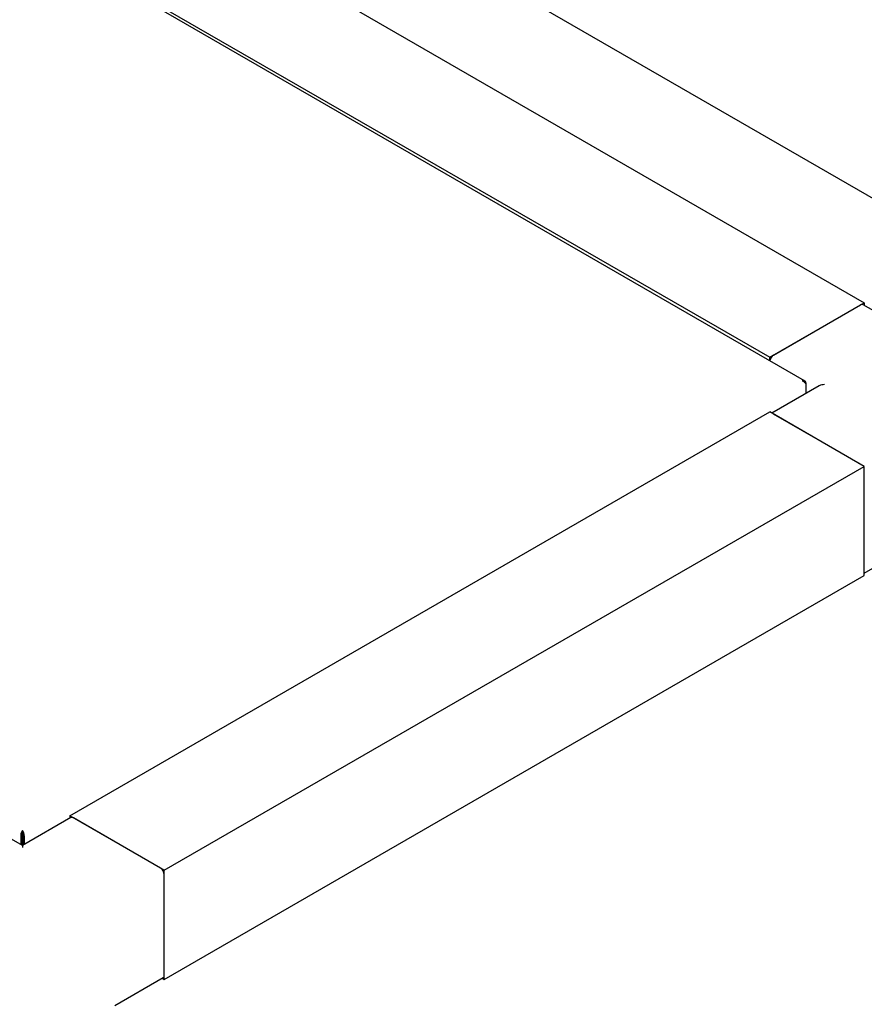
# Paper-space layout 'Sheet1' of a CAD drawing. Units: millimetres. Extents: x 36 to 761, y 99 to 508.
# Drawn here: x 489 to 528, y 274 to 320 of the extents above; entities that cross this region are included whole.
import ezdxf

# ---------------------------------------------------------------- set-up
doc = ezdxf.new("R2010")
doc.units = ezdxf.units.MM

psp = doc.layouts.new('Sheet1')

# ---------------------------------------------------------------- linework, layer by layer
at = {"color": 7, "linetype": 'Continuous', "lineweight": 25}
for p, q in [((532.702, 308.972), (468.532, 346.016)), ((464.113, 343.465), (528.283, 306.421)), ((525.496, 302.772), (457.547, 341.998)), ((459.693, 340.914), (523.863, 303.869)), ((523.863, 303.869), (528.283, 306.421)), ((524.04, 303.971), (528.106, 306.319)), ((534.683, 302.606), (528.231, 306.331)), ((528.283, 306.421), (528.283, 306.301)), ((523.863, 303.714), (523.863, 303.869)), ((526.177, 302.534), (523.967, 301.258)), ((525.557, 302.678), (525.525, 302.659)), ((525.557, 302.678), (525.557, 302.592)), ((525.557, 302.592), (525.557, 302.176)), ((491.16, 282.439), (523.863, 301.318)), ((528.283, 298.767), (523.863, 301.318)), ((528.106, 298.869), (524.04, 301.216)), ((495.579, 279.887), (528.283, 298.767)), ((528.283, 293.663), (528.283, 298.767)), ((528.283, 293.868), (528.283, 298.563)), ((528.283, 293.783), (530.492, 295.059)), ((495.579, 274.784), (528.283, 293.663)), ((488.95, 281.043), (486.688, 282.349)), ((491.211, 282.349), (488.95, 281.043)), ((491.16, 282.439), (491.16, 282.319)), ((495.579, 279.887), (491.16, 282.439)), ((495.402, 279.989), (491.336, 282.337)), ((488.95, 281.673), (488.95, 281.745)), ((488.876, 281.502), (488.937, 281.538)), ((488.876, 281.502), (488.876, 281.086)), ((488.937, 281.538), (488.937, 281.051)), ((489.024, 281.502), (488.962, 281.538)), ((488.962, 281.538), (488.962, 281.051)), ((489.024, 281.502), (489.024, 281.086)), ((488.95, 281.043), (488.95, 280.959)), ((495.579, 274.784), (495.579, 279.887)), ((495.579, 274.988), (495.579, 279.683)), ((493.266, 273.568), (495.527, 274.874)), ((495.476, 274.844), (495.579, 274.784))]:
    psp.add_line(p, q, dxfattribs=at)
for centre, radius, start, end in [((528.179, 306.216), 0.126, 65.6929, 125.6176), ((524.249, 303.645), 0.387, 122.6406, 170.1217), ((491.263, 282.234), 0.126, 54.3824, 114.3071), ((495.195, 279.666), 0.384, 2.6055, 57.3945), ((495.46, 274.973), 0.12, 304.0564, 7.2558)]:
    psp.add_arc(centre, radius, start, end, dxfattribs=at)
psp.add_ellipse((526.427, 302.39), major_axis=(0.354, 0), ratio=0.577382, start_param=1.570796, end_param=2.356113, dxfattribs=at)
for points in [[(525.557, 302.678), (525.551, 302.698), (525.539, 302.738), (525.498, 302.775), (525.445, 302.792), (525.404, 302.782), (525.384, 302.777)], [(525.384, 302.777), (525.404, 302.768), (525.445, 302.75), (525.498, 302.701), (525.539, 302.644), (525.551, 302.609), (525.557, 302.592)], [(488.95, 281.745), (488.938, 281.731), (488.914, 281.703), (488.885, 281.639), (488.869, 281.568), (488.873, 281.524), (488.876, 281.502)], [(489.024, 281.502), (489.027, 281.524), (489.031, 281.568), (489.015, 281.639), (488.986, 281.703), (488.962, 281.731), (488.95, 281.745)], [(488.95, 281.673), (488.946, 281.665), (488.938, 281.649), (488.93, 281.613), (488.928, 281.574), (488.934, 281.55), (488.937, 281.538)], [(488.962, 281.538), (488.966, 281.55), (488.972, 281.574), (488.97, 281.613), (488.962, 281.649), (488.954, 281.665), (488.95, 281.673)]]:
    psp.add_open_spline(points, degree=3, dxfattribs=at)

doc.saveas('drawing.dxf')
